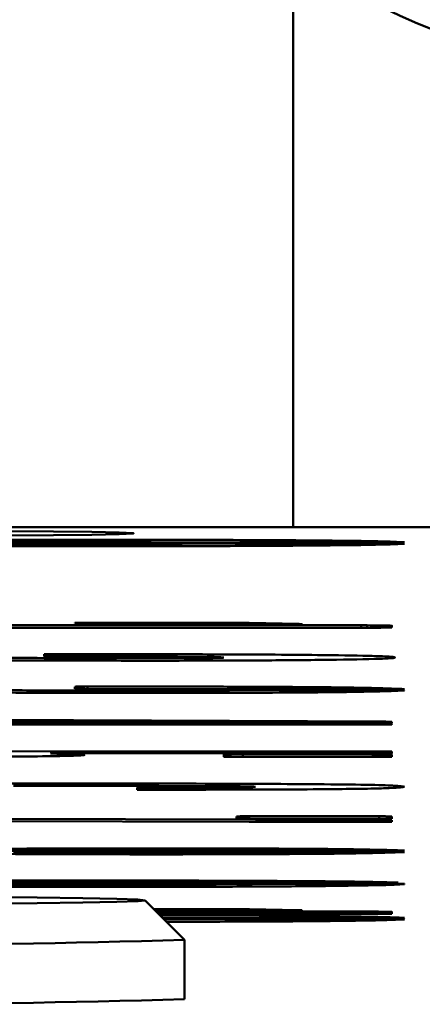
# Paper-space layout 'Лист1' of a CAD drawing. Units: millimetres. Extents: x -3407 to 4327, y -3424 to 3901.
# Drawn here: x -2204 to -2194, y 2174 to 2199 of the extents above; entities that cross this region are included whole.
import ezdxf

# ---------------------------------------------------------------- set-up
doc = ezdxf.new("R2010")
doc.units = ezdxf.units.MM

psp = doc.layouts.new('Лист1')

# ---------------------------------------------------------------- linework, layer by layer
at = {"color": 8, "linetype": 'Continuous', "lineweight": 50}
for p, q in [((-2196.808, 2200.28), (-2196.808, 2185.665)), ((-2198.082, 2183.206), (-2198.082, 2183.243)), ((-2198.082, 2175.957), (-2198.082, 2175.994))]:
    psp.add_line(p, q, dxfattribs=at)
at = {"color": 7, "linetype": 'Continuous', "lineweight": 50}
for p, q in [((-2225.808, 2185.665), (-2187.808, 2185.665)), ((-2212.541, 2185.346), (-2201.219, 2185.346)), ((-2201.219, 2185.185), (-2212.541, 2185.185)), ((-2198.863, 2185.252), (-2194.468, 2185.252)), ((-2194.468, 2185.277), (-2198.56, 2185.277)), ((-2218.99, 2183.183), (-2195.089, 2183.183)), ((-2202.334, 2183.237), (-2202.334, 2183.241)), ((-2201.219, 2183.209), (-2202.334, 2183.237)), ((-2202.015, 2183.243), (-2198.082, 2183.243)), ((-2202.015, 2183.229), (-2202.015, 2183.243)), ((-2196.984, 2183.206), (-2200.757, 2183.206)), ((-2197.923, 2183.241), (-2196.665, 2183.215)), ((-2197.923, 2183.206), (-2197.923, 2183.241)), ((-2195.089, 2183.183), (-2194.929, 2183.181)), ((-2195.089, 2183.121), (-2195.089, 2183.183)), ((-2194.929, 2183.121), (-2194.929, 2183.181)), ((-2194.627, 2183.121), (-2218.99, 2183.121)), ((-2194.308, 2183.168), (-2194.308, 2183.125)), ((-2203.114, 2182.449), (-2202.796, 2182.449)), ((-2203.114, 2182.391), (-2203.114, 2182.449)), ((-2202.796, 2182.391), (-2202.796, 2182.449)), ((-2202.796, 2182.391), (-2203.114, 2182.391)), ((-2202.334, 2181.572), (-2202.334, 2181.626)), ((-2202.015, 2181.63), (-2200.917, 2181.63)), ((-2202.015, 2181.568), (-2202.015, 2181.63)), ((-2201.076, 2181.568), (-2202.015, 2181.568)), ((-2194.468, 2181.561), (-2198.082, 2181.561)), ((-2198.082, 2181.537), (-2194.468, 2181.537)), ((-2195.726, 2181.561), (-2195.726, 2181.609)), ((-2218.99, 2180.717), (-2203.114, 2180.717)), ((-2209.882, 2180.818), (-2194.468, 2180.741)), ((-2194.786, 2180.706), (-2209.404, 2180.769)), ((-2203.114, 2180.717), (-2194.468, 2180.679)), ((-2203.114, 2180.67), (-2203.114, 2180.717)), ((-2194.468, 2180.706), (-2194.786, 2180.706)), ((-2194.468, 2180.706), (-2194.468, 2180.741)), ((-2194.308, 2180.737), (-2194.308, 2180.709)), ((-2194.627, 2180.67), (-2209.563, 2180.67)), ((-2194.308, 2180.678), (-2194.308, 2180.672)), ((-2207.987, 2179.993), (-2194.627, 2179.988)), ((-2202.955, 2179.939), (-2202.955, 2179.935)), ((-2194.627, 2179.935), (-2202.636, 2179.941)), ((-2194.627, 2179.935), (-2194.627, 2179.988)), ((-2194.308, 2179.939), (-2194.468, 2179.937)), ((-2194.308, 2179.984), (-2194.308, 2179.939)), ((-2198.56, 2179.853), (-2198.56, 2179.909)), ((-2198.401, 2179.849), (-2198.401, 2179.913)), ((-2194.627, 2179.849), (-2198.401, 2179.849)), ((-2198.082, 2179.915), (-2194.786, 2179.913)), ((-2198.082, 2179.849), (-2198.082, 2179.915)), ((-2194.786, 2179.849), (-2194.786, 2179.913)), ((-2194.308, 2179.905), (-2194.308, 2179.853)), ((-2211.442, 2179.175), (-2202.477, 2179.175)), ((-2202.796, 2179.113), (-2203.894, 2179.113)), ((-2200.757, 2179.018), (-2200.757, 2179.072)), ((-2200.439, 2179.018), (-2200.757, 2179.018)), ((-2200.598, 2179.018), (-2200.598, 2179.074)), ((-2197.923, 2178.204), (-2219.149, 2178.268)), ((-2218.99, 2178.327), (-2194.468, 2178.253)), ((-2198.242, 2178.292), (-2198.242, 2178.34)), ((-2197.923, 2178.344), (-2194.627, 2178.344)), ((-2197.923, 2178.286), (-2197.923, 2178.344)), ((-2194.929, 2178.277), (-2197.923, 2178.286)), ((-2194.627, 2178.204), (-2197.923, 2178.204)), ((-2194.627, 2178.278), (-2194.627, 2178.344)), ((-2194.468, 2178.204), (-2194.468, 2178.253)), ((-2194.308, 2178.34), (-2194.308, 2178.283)), ((-2194.308, 2178.249), (-2194.308, 2178.206)), ((-2194.627, 2177.469), (-2197.605, 2177.469)), ((-2197.605, 2177.444), (-2194.468, 2177.444)), ((-2195.566, 2177.469), (-2195.566, 2177.514)), ((-2196.187, 2176.658), (-2196.187, 2176.701)), ((-2202.175, 2176.557), (-2211.14, 2176.557)), ((-2194.627, 2176.658), (-2198.863, 2176.658)), ((-2197.764, 2176.632), (-2197.605, 2176.634)), ((-2197.605, 2176.634), (-2194.308, 2176.634)), ((-2193.99, 2176.632), (-2193.99, 2176.63)), ((-2199.559, 2175.216), (-2200.559, 2176.216)), ((-2200.338, 2175.994), (-2198.082, 2175.994)), ((-2196.984, 2175.957), (-2200.3, 2175.957)), ((-2197.923, 2175.993), (-2196.665, 2175.966)), ((-2197.923, 2175.957), (-2197.923, 2175.993)), ((-2200.278, 2175.935), (-2195.089, 2175.935)), ((-2194.627, 2175.873), (-2200.216, 2175.873)), ((-2199.34, 2175.769), (-2200.113, 2175.77)), ((-2200.079, 2175.736), (-2199.34, 2175.737)), ((-2198.863, 2175.741), (-2194.468, 2175.741)), ((-2194.468, 2175.765), (-2198.56, 2175.765)), ((-2195.089, 2175.935), (-2194.929, 2175.933)), ((-2195.089, 2175.873), (-2195.089, 2175.935)), ((-2194.929, 2175.873), (-2194.929, 2175.933)), ((-2194.308, 2175.92), (-2194.308, 2175.877)), ((-2199.558, 2173.715), (-2199.558, 2175.215))]:
    psp.add_line(p, q, dxfattribs=at)
at = {"color": 7, "linetype": 'Continuous', "lineweight": 50, "flags": 128}
for points in [[(-2205.308, 2185.457), (-2204.041, 2185.459), (-2202.876, 2185.466), (-2201.908, 2185.475), (-2201.215, 2185.488), (-2200.854, 2185.503), (-2200.854, 2185.518), (-2201.215, 2185.533), (-2201.908, 2185.545), (-2202.876, 2185.555), (-2204.041, 2185.562), (-2205.308, 2185.564)], [(-2200.558, 2176.215), (-2200.74, 2176.234), (-2201.275, 2176.253), (-2202.139, 2176.27), (-2203.291, 2176.285), (-2204.678, 2176.296)], [(-2204.678, 2176.133), (-2203.291, 2176.145), (-2202.139, 2176.159), (-2201.275, 2176.176), (-2200.74, 2176.195), (-2200.558, 2176.215)]]:
    psp.add_lwpolyline(points, dxfattribs=at)
at = {"color": 7, "linetype": 'Continuous', "lineweight": 50}
for centre, radius, start, end in [((-2188.558, 2210.649), 13.25, 180.0036, 310.5435), ((-2208.288, 2464.448), 289.365, 268.26321, 271.72871), ((-2208.308, 2465.233), 291.65, 268.28077, 271.71923)]:
    psp.add_arc(centre, radius, start, end, dxfattribs=at)
for points, knots in [([(-2199.34, 2185.28), (-2200.285, 2185.282), (-2202.176, 2185.286), (-2205.051, 2185.286), (-2207.526, 2185.287), (-2209.613, 2185.287), (-2211.299, 2185.286), (-2213, 2185.285), (-2214.065, 2185.281), (-2214.595, 2185.279)], [0, 0, 0, 0, 0.18663, 0.373491, 0.560364, 0.67049, 0.780608, 0.890732, 1, 1, 1, 1]), ([(-2214.595, 2185.252), (-2213.914, 2185.25), (-2212.547, 2185.244), (-2210.382, 2185.244), (-2208.234, 2185.243), (-2206.044, 2185.243), (-2203.824, 2185.244), (-2201.566, 2185.244), (-2200.082, 2185.247), (-2199.34, 2185.249)], [0, 0, 0, 0, 0.139134, 0.279313, 0.419489, 0.559672, 0.706525, 0.853351, 1, 1, 1, 1]), ([(-2201.219, 2185.346), (-2200.3, 2185.345), (-2198.464, 2185.344), (-2196.071, 2185.331), (-2194.507, 2185.309), (-2194.163, 2185.292), (-2193.99, 2185.284)], [0, 0, 0, 0, 0.2806303, 0.5601025, 0.7796165, 1, 1, 1, 1]), ([(-2193.99, 2185.247), (-2194.132, 2185.24), (-2194.417, 2185.226), (-2195.456, 2185.207), (-2197.071, 2185.194), (-2199.054, 2185.186), (-2200.497, 2185.185), (-2201.219, 2185.185)], [0, 0, 0, 0, 0.186857, 0.373315, 0.559712, 0.779653, 1, 1, 1, 1]), ([(-2198.863, 2185.279), (-2198.955, 2185.279), (-2199.121, 2185.279), (-2199.273, 2185.28), (-2199.34, 2185.28)], [0, 0, 0, 0, 0.557565, 1, 1, 1, 1]), ([(-2199.34, 2185.249), (-2199.323, 2185.249), (-2199.287, 2185.251), (-2199.098, 2185.252), (-2198.952, 2185.252), (-2198.863, 2185.252)], [0, 0, 0, 0, 0.277854, 0.561856, 1, 1, 1, 1]), ([(-2198.56, 2185.277), (-2198.598, 2185.277), (-2198.669, 2185.277), (-2198.771, 2185.277), (-2198.829, 2185.278), (-2198.851, 2185.278), (-2198.863, 2185.279)], [0, 0, 0, 0, 0.303806, 0.567095, 0.770662, 1, 1, 1, 1]), ([(-2194.149, 2185.279), (-2194.164, 2185.278), (-2194.19, 2185.277), (-2194.308, 2185.276), (-2194.405, 2185.277), (-2194.468, 2185.277)], [0, 0, 0, 0, 0.286898, 0.537769, 1, 1, 1, 1]), ([(-2194.468, 2185.252), (-2194.429, 2185.252), (-2194.357, 2185.252), (-2194.255, 2185.252), (-2194.189, 2185.251), (-2194.163, 2185.251), (-2194.149, 2185.25)], [0, 0, 0, 0, 0.300341, 0.569919, 0.77515, 1, 1, 1, 1]), ([(-2193.99, 2185.284), (-2193.99, 2185.283), (-2193.991, 2185.281), (-2194.101, 2185.279), (-2194.149, 2185.279)], [0, 0, 0, 0, 0.559076, 1, 1, 1, 1]), ([(-2194.149, 2185.25), (-2194.097, 2185.25), (-2194.004, 2185.249), (-2193.994, 2185.247), (-2193.99, 2185.247)], [0, 0, 0, 0, 0.558752, 1, 1, 1, 1]), ([(-2202.334, 2183.241), (-2202.281, 2183.241), (-2202.187, 2183.242), (-2202.068, 2183.243), (-2202.015, 2183.243)], [0, 0, 0, 0, 0.559479, 1, 1, 1, 1]), ([(-2200.757, 2183.206), (-2200.855, 2183.206), (-2201.03, 2183.207), (-2201.161, 2183.208), (-2201.219, 2183.209)], [0, 0, 0, 0, 0.556267, 1, 1, 1, 1]), ([(-2198.082, 2183.243), (-2198.057, 2183.243), (-2198.005, 2183.243), (-2197.939, 2183.242), (-2197.92, 2183.242), (-2197.922, 2183.241), (-2197.923, 2183.241)], [0, 0, 0, 0, 0.279012, 0.558108, 0.773046, 1, 1, 1, 1]), ([(-2196.665, 2183.209), (-2196.672, 2183.209), (-2196.685, 2183.207), (-2196.757, 2183.206), (-2196.872, 2183.206), (-2196.945, 2183.206), (-2196.984, 2183.206)], [0, 0, 0, 0, 0.296496, 0.549545, 0.761813, 1, 1, 1, 1]), ([(-2196.665, 2183.215), (-2196.641, 2183.214), (-2196.595, 2183.213), (-2196.573, 2183.211), (-2196.63, 2183.21), (-2196.665, 2183.209)], [0, 0, 0, 0, 0.286994, 0.551607, 1, 1, 1, 1]), ([(-2194.929, 2183.181), (-2194.737, 2183.179), (-2194.476, 2183.176), (-2194.301, 2183.171), (-2194.306, 2183.169), (-2194.308, 2183.168)], [0, 0, 0, 0, 0.580491, 0.787368, 1, 1, 1, 1]), ([(-2194.308, 2183.125), (-2194.314, 2183.125), (-2194.325, 2183.123), (-2194.394, 2183.122), (-2194.512, 2183.122), (-2194.587, 2183.121), (-2194.627, 2183.121)], [0, 0, 0, 0, 0.298588, 0.551506, 0.762088, 1, 1, 1, 1]), ([(-2215.375, 2182.449), (-2214.247, 2182.439), (-2211.99, 2182.421), (-2208.83, 2182.396), (-2205.92, 2182.372), (-2204.049, 2182.36), (-2203.114, 2182.353)], [0, 0, 0, 0, 0.280041, 0.56009, 0.780112, 1, 1, 1, 1]), ([(-2202.796, 2182.449), (-2202.14, 2182.448), (-2200.828, 2182.448), (-2198.983, 2182.447), (-2197.382, 2182.44), (-2196.586, 2182.432), (-2196.187, 2182.428)], [0, 0, 0, 0, 0.280322, 0.560562, 0.780226, 1, 1, 1, 1]), ([(-2196.187, 2182.428), (-2195.713, 2182.422), (-2194.762, 2182.41), (-2194.278, 2182.385), (-2194.179, 2182.359), (-2194.457, 2182.331), (-2195.409, 2182.315), (-2195.885, 2182.307)], [0, 0, 0, 0, 0.186166, 0.373126, 0.560182, 0.780392, 1, 1, 1, 1]), ([(-2195.885, 2182.307), (-2196.385, 2182.302), (-2197.387, 2182.291), (-2199.322, 2182.285), (-2201.403, 2182.285), (-2203.593, 2182.29), (-2204.951, 2182.298), (-2205.63, 2182.303)], [0, 0, 0, 0, 0.186444, 0.373088, 0.55987, 0.779949, 1, 1, 1, 1]), ([(-2203.114, 2182.353), (-2202.225, 2182.35), (-2201.112, 2182.346), (-2199.734, 2182.347), (-2199.05, 2182.349), (-2198.602, 2182.356), (-2198.574, 2182.362), (-2198.56, 2182.365)], [0, 0, 0, 0, 0.498796, 0.624314, 0.749835, 0.874554, 1, 1, 1, 1]), ([(-2198.56, 2182.365), (-2198.574, 2182.367), (-2198.603, 2182.373), (-2198.845, 2182.381), (-2199.396, 2182.386), (-2200.741, 2182.39), (-2201.883, 2182.39), (-2202.796, 2182.391)], [0, 0, 0, 0, 0.125124, 0.250151, 0.374954, 0.500056, 1, 1, 1, 1]), ([(-2204.691, 2181.561), (-2204.667, 2181.557), (-2204.621, 2181.549), (-2204.109, 2181.538), (-2202.857, 2181.529), (-2201.717, 2181.528), (-2200.917, 2181.527)], [0, 0, 0, 0, 0.187323, 0.374115, 0.560625, 1, 1, 1, 1]), ([(-2200.598, 2181.468), (-2201.299, 2181.468), (-2202.551, 2181.469), (-2203.705, 2181.474), (-2204.213, 2181.477)], [0, 0, 0, 0, 0.5594521, 1, 1, 1, 1]), ([(-2202.334, 2181.626), (-2202.328, 2181.627), (-2202.317, 2181.628), (-2202.248, 2181.629), (-2202.13, 2181.63), (-2202.055, 2181.63), (-2202.015, 2181.63)], [0, 0, 0, 0, 0.298588, 0.551506, 0.762088, 1, 1, 1, 1]), ([(-2202.015, 2181.568), (-2202.066, 2181.568), (-2202.158, 2181.569), (-2202.279, 2181.569), (-2202.317, 2181.571), (-2202.328, 2181.572), (-2202.334, 2181.572)], [0, 0, 0, 0, 0.298588, 0.551506, 0.762088, 1, 1, 1, 1]), ([(-2198.703, 2181.565), (-2199.141, 2181.566), (-2199.923, 2181.568), (-2200.724, 2181.568), (-2201.076, 2181.568)], [0, 0, 0, 0, 0.5598551, 1, 1, 1, 1]), ([(-2200.917, 2181.63), (-2200.392, 2181.63), (-2199.344, 2181.629), (-2197.909, 2181.626), (-2196.661, 2181.619), (-2196.038, 2181.613), (-2195.726, 2181.609)], [0, 0, 0, 0, 0.280029, 0.559979, 0.779995, 1, 1, 1, 1]), ([(-2200.917, 2181.527), (-2200.484, 2181.527), (-2199.712, 2181.528), (-2199.012, 2181.531), (-2198.703, 2181.533)], [0, 0, 0, 0, 0.559857, 1, 1, 1, 1]), ([(-2195.566, 2181.488), (-2195.972, 2181.485), (-2196.783, 2181.477), (-2198.493, 2181.469), (-2199.8, 2181.468), (-2200.598, 2181.468)], [0, 0, 0, 0, 0.280094, 0.560453, 1, 1, 1, 1]), ([(-2198.401, 2181.563), (-2198.434, 2181.563), (-2198.5, 2181.563), (-2198.611, 2181.563), (-2198.668, 2181.564), (-2198.703, 2181.565)], [0, 0, 0, 0, 0.283743, 0.558736, 1, 1, 1, 1]), ([(-2198.703, 2181.533), (-2198.64, 2181.533), (-2198.525, 2181.533), (-2198.439, 2181.534), (-2198.401, 2181.535)], [0, 0, 0, 0, 0.555332, 1, 1, 1, 1]), ([(-2198.082, 2181.561), (-2198.122, 2181.561), (-2198.197, 2181.561), (-2198.303, 2181.561), (-2198.366, 2181.562), (-2198.389, 2181.563), (-2198.401, 2181.563)], [0, 0, 0, 0, 0.305376, 0.569643, 0.771634, 1, 1, 1, 1]), ([(-2198.401, 2181.535), (-2198.384, 2181.535), (-2198.352, 2181.536), (-2198.236, 2181.537), (-2198.142, 2181.537), (-2198.082, 2181.537)], [0, 0, 0, 0, 0.2831567, 0.5412471, 1, 1, 1, 1]), ([(-2195.726, 2181.609), (-2195.479, 2181.606), (-2194.985, 2181.599), (-2194.427, 2181.584), (-2194.156, 2181.573), (-2193.99, 2181.567)], [0, 0, 0, 0, 0.279705, 0.56002, 1, 1, 1, 1]), ([(-2193.99, 2181.529), (-2194.205, 2181.521), (-2194.588, 2181.507), (-2195.268, 2181.494), (-2195.566, 2181.488)], [0, 0, 0, 0, 0.56013, 1, 1, 1, 1]), ([(-2194.149, 2181.563), (-2194.164, 2181.563), (-2194.19, 2181.562), (-2194.308, 2181.561), (-2194.405, 2181.561), (-2194.468, 2181.561)], [0, 0, 0, 0, 0.286898, 0.537769, 1, 1, 1, 1]), ([(-2194.468, 2181.537), (-2194.429, 2181.537), (-2194.357, 2181.537), (-2194.255, 2181.536), (-2194.189, 2181.536), (-2194.163, 2181.535), (-2194.149, 2181.535)], [0, 0, 0, 0, 0.300341, 0.569919, 0.77515, 1, 1, 1, 1]), ([(-2193.99, 2181.567), (-2193.992, 2181.566), (-2193.997, 2181.565), (-2194.042, 2181.564), (-2194.108, 2181.563), (-2194.149, 2181.563)], [0, 0, 0, 0, 0.285305, 0.55544, 1, 1, 1, 1]), ([(-2194.149, 2181.535), (-2194.09, 2181.534), (-2193.985, 2181.532), (-2193.988, 2181.53), (-2193.99, 2181.529)], [0, 0, 0, 0, 0.554635, 1, 1, 1, 1]), ([(-2194.468, 2180.741), (-2194.413, 2180.741), (-2194.314, 2180.74), (-2194.31, 2180.738), (-2194.308, 2180.737)], [0, 0, 0, 0, 0.561425, 1, 1, 1, 1]), ([(-2194.308, 2180.709), (-2194.311, 2180.709), (-2194.316, 2180.708), (-2194.36, 2180.707), (-2194.426, 2180.706), (-2194.468, 2180.706)], [0, 0, 0, 0, 0.285305, 0.55544, 1, 1, 1, 1]), ([(-2194.308, 2180.672), (-2194.323, 2180.672), (-2194.35, 2180.671), (-2194.468, 2180.67), (-2194.564, 2180.67), (-2194.627, 2180.67)], [0, 0, 0, 0, 0.286898, 0.537769, 1, 1, 1, 1]), ([(-2194.468, 2180.679), (-2194.442, 2180.679), (-2194.391, 2180.68), (-2194.324, 2180.679), (-2194.305, 2180.678), (-2194.307, 2180.678), (-2194.308, 2180.678)], [0, 0, 0, 0, 0.279012, 0.558108, 0.773046, 1, 1, 1, 1]), ([(-2202.636, 2179.941), (-2202.703, 2179.941), (-2202.821, 2179.94), (-2202.914, 2179.94), (-2202.955, 2179.939)], [0, 0, 0, 0, 0.557597, 1, 1, 1, 1]), ([(-2202.955, 2179.935), (-2202.735, 2179.929), (-2202.296, 2179.917), (-2202.027, 2179.899), (-2202.191, 2179.882), (-2202.594, 2179.873), (-2202.796, 2179.868)], [0, 0, 0, 0, 0.27988, 0.560324, 0.78027, 1, 1, 1, 1]), ([(-2194.627, 2179.988), (-2194.578, 2179.987), (-2194.488, 2179.987), (-2194.369, 2179.987), (-2194.327, 2179.985), (-2194.315, 2179.984), (-2194.308, 2179.984)], [0, 0, 0, 0, 0.299084, 0.554245, 0.76387, 1, 1, 1, 1]), ([(-2194.468, 2179.937), (-2194.469, 2179.937), (-2194.471, 2179.937), (-2194.479, 2179.936), (-2194.51, 2179.936), (-2194.566, 2179.935), (-2194.605, 2179.935), (-2194.627, 2179.935)], [0, 0, 0, 0, 0.207571, 0.391862, 0.550302, 0.757319, 1, 1, 1, 1]), ([(-2202.796, 2179.868), (-2203.444, 2179.861), (-2204.745, 2179.848), (-2207.768, 2179.839), (-2209.95, 2179.837), (-2211.283, 2179.836)], [0, 0, 0, 0, 0.278391, 0.55904, 1, 1, 1, 1]), ([(-2198.401, 2179.849), (-2198.432, 2179.85), (-2198.492, 2179.85), (-2198.562, 2179.851), (-2198.561, 2179.852), (-2198.56, 2179.853)], [0, 0, 0, 0, 0.284227, 0.543222, 1, 1, 1, 1]), ([(-2198.56, 2179.909), (-2198.545, 2179.91), (-2198.519, 2179.911), (-2198.437, 2179.912), (-2198.401, 2179.913)], [0, 0, 0, 0, 0.557324, 1, 1, 1, 1]), ([(-2198.401, 2179.913), (-2198.384, 2179.913), (-2198.352, 2179.914), (-2198.236, 2179.915), (-2198.142, 2179.915), (-2198.082, 2179.915)], [0, 0, 0, 0, 0.283157, 0.541247, 1, 1, 1, 1]), ([(-2194.786, 2179.913), (-2194.709, 2179.912), (-2194.562, 2179.912), (-2194.338, 2179.909), (-2194.32, 2179.907), (-2194.308, 2179.905)], [0, 0, 0, 0, 0.293703, 0.556508, 1, 1, 1, 1]), ([(-2194.308, 2179.853), (-2194.315, 2179.852), (-2194.329, 2179.851), (-2194.4, 2179.85), (-2194.515, 2179.85), (-2194.588, 2179.85), (-2194.627, 2179.849)], [0, 0, 0, 0, 0.296496, 0.549545, 0.761813, 1, 1, 1, 1]), ([(-2199.659, 2179.111), (-2200.244, 2179.112), (-2201.288, 2179.113), (-2202.335, 2179.113), (-2202.796, 2179.113)], [0, 0, 0, 0, 0.559993, 1, 1, 1, 1]), ([(-2202.477, 2179.175), (-2201.245, 2179.174), (-2199.528, 2179.173), (-2197.412, 2179.165), (-2196.595, 2179.159), (-2196.187, 2179.156)], [0, 0, 0, 0, 0.559504, 0.779868, 1, 1, 1, 1]), ([(-2200.757, 2179.072), (-2200.752, 2179.072), (-2200.742, 2179.073), (-2200.694, 2179.074), (-2200.635, 2179.074), (-2200.598, 2179.074)], [0, 0, 0, 0, 0.293458, 0.555346, 1, 1, 1, 1]), ([(-2200.598, 2179.074), (-2200.218, 2179.075), (-2199.54, 2179.076), (-2198.86, 2179.077), (-2198.56, 2179.078)], [0, 0, 0, 0, 0.560055, 1, 1, 1, 1]), ([(-2195.566, 2179.035), (-2195.951, 2179.031), (-2196.724, 2179.024), (-2198.438, 2179.019), (-2199.681, 2179.018), (-2200.439, 2179.018)], [0, 0, 0, 0, 0.279033, 0.560318, 1, 1, 1, 1]), ([(-2198.242, 2179.106), (-2198.494, 2179.107), (-2198.945, 2179.11), (-2199.44, 2179.111), (-2199.659, 2179.111)], [0, 0, 0, 0, 0.558749, 1, 1, 1, 1]), ([(-2198.56, 2179.078), (-2198.424, 2179.078), (-2198.152, 2179.08), (-2197.808, 2179.085), (-2197.78, 2179.09), (-2197.764, 2179.093)], [0, 0, 0, 0, 0.2805291, 0.5604206, 1, 1, 1, 1]), ([(-2197.764, 2179.093), (-2197.789, 2179.095), (-2197.833, 2179.1), (-2198.116, 2179.104), (-2198.242, 2179.106)], [0, 0, 0, 0, 0.556758, 1, 1, 1, 1]), ([(-2196.187, 2179.156), (-2195.74, 2179.152), (-2194.842, 2179.143), (-2194.096, 2179.12), (-2194.03, 2179.103), (-2193.99, 2179.093)], [0, 0, 0, 0, 0.279272, 0.559863, 1, 1, 1, 1]), ([(-2193.99, 2179.093), (-2194.039, 2179.081), (-2194.107, 2179.065), (-2194.787, 2179.045), (-2195.307, 2179.038), (-2195.566, 2179.035)], [0, 0, 0, 0, 0.559211, 0.77977, 1, 1, 1, 1]), ([(-2198.242, 2178.34), (-2198.236, 2178.341), (-2198.224, 2178.342), (-2198.156, 2178.344), (-2198.037, 2178.344), (-2197.963, 2178.344), (-2197.923, 2178.344)], [0, 0, 0, 0, 0.298588, 0.551506, 0.762088, 1, 1, 1, 1]), ([(-2197.923, 2178.286), (-2198.006, 2178.287), (-2198.154, 2178.289), (-2198.215, 2178.291), (-2198.242, 2178.292)], [0, 0, 0, 0, 0.561834, 1, 1, 1, 1]), ([(-2194.468, 2178.279), (-2194.546, 2178.278), (-2194.687, 2178.277), (-2194.855, 2178.277), (-2194.929, 2178.277)], [0, 0, 0, 0, 0.555543, 1, 1, 1, 1]), ([(-2194.627, 2178.344), (-2194.577, 2178.344), (-2194.484, 2178.344), (-2194.363, 2178.343), (-2194.325, 2178.342), (-2194.314, 2178.341), (-2194.308, 2178.34)], [0, 0, 0, 0, 0.298588, 0.551506, 0.762088, 1, 1, 1, 1]), ([(-2194.308, 2178.206), (-2194.323, 2178.206), (-2194.35, 2178.205), (-2194.468, 2178.204), (-2194.564, 2178.204), (-2194.627, 2178.204)], [0, 0, 0, 0, 0.286898, 0.537769, 1, 1, 1, 1]), ([(-2194.308, 2178.283), (-2194.364, 2178.282), (-2194.462, 2178.281), (-2194.466, 2178.279), (-2194.468, 2178.279)], [0, 0, 0, 0, 0.5614251, 1, 1, 1, 1]), ([(-2194.468, 2178.253), (-2194.413, 2178.252), (-2194.314, 2178.251), (-2194.31, 2178.25), (-2194.308, 2178.249)], [0, 0, 0, 0, 0.5614251, 1, 1, 1, 1]), ([(-2205.312, 2177.514), (-2204.47, 2177.52), (-2202.784, 2177.532), (-2200.013, 2177.533), (-2197.504, 2177.529), (-2196.212, 2177.519), (-2195.566, 2177.514)], [0, 0, 0, 0, 0.279272, 0.559583, 0.780043, 1, 1, 1, 1]), ([(-2203.735, 2177.472), (-2203.935, 2177.471), (-2204.292, 2177.469), (-2204.679, 2177.469), (-2204.85, 2177.469)], [0, 0, 0, 0, 0.559807, 1, 1, 1, 1]), ([(-2198.242, 2177.472), (-2198.397, 2177.475), (-2198.707, 2177.48), (-2199.383, 2177.485), (-2200.141, 2177.487), (-2201.169, 2177.486), (-2202.427, 2177.482), (-2203.299, 2177.476), (-2203.735, 2177.472)], [0, 0, 0, 0, 0.125243, 0.250313, 0.375468, 0.500658, 0.750658, 1, 1, 1, 1]), ([(-2197.605, 2177.469), (-2197.738, 2177.469), (-2197.978, 2177.47), (-2198.161, 2177.472), (-2198.242, 2177.472)], [0, 0, 0, 0, 0.556758, 1, 1, 1, 1]), ([(-2198.242, 2177.441), (-2198.137, 2177.442), (-2197.95, 2177.444), (-2197.71, 2177.444), (-2197.605, 2177.444)], [0, 0, 0, 0, 0.5594203, 1, 1, 1, 1]), ([(-2195.566, 2177.514), (-2195.179, 2177.507), (-2194.486, 2177.496), (-2194.142, 2177.482), (-2193.99, 2177.476)], [0, 0, 0, 0, 0.5592621, 1, 1, 1, 1]), ([(-2194.149, 2177.471), (-2194.228, 2177.47), (-2194.37, 2177.469), (-2194.548, 2177.469), (-2194.627, 2177.469)], [0, 0, 0, 0, 0.553776, 1, 1, 1, 1]), ([(-2194.468, 2177.444), (-2194.429, 2177.444), (-2194.357, 2177.444), (-2194.255, 2177.444), (-2194.189, 2177.443), (-2194.163, 2177.443), (-2194.149, 2177.443)], [0, 0, 0, 0, 0.3003409, 0.5699192, 0.7751498, 1, 1, 1, 1]), ([(-2193.99, 2177.476), (-2193.99, 2177.475), (-2193.991, 2177.473), (-2194.101, 2177.471), (-2194.149, 2177.471)], [0, 0, 0, 0, 0.559076, 1, 1, 1, 1]), ([(-2194.149, 2177.443), (-2194.118, 2177.442), (-2194.061, 2177.441), (-2194.012, 2177.439), (-2193.99, 2177.439)], [0, 0, 0, 0, 0.55989, 1, 1, 1, 1]), ([(-2195.566, 2177.4), (-2196.103, 2177.395), (-2197.176, 2177.386), (-2199.12, 2177.381), (-2201.174, 2177.381), (-2203.383, 2177.384), (-2204.669, 2177.395), (-2205.312, 2177.4)], [0, 0, 0, 0, 0.186591, 0.373438, 0.560433, 0.78044, 1, 1, 1, 1]), ([(-2203.894, 2177.441), (-2202.951, 2177.436), (-2201.538, 2177.428), (-2199.637, 2177.427), (-2198.724, 2177.434), (-2198.402, 2177.438), (-2198.242, 2177.441)], [0, 0, 0, 0, 0.500274, 0.749174, 0.874538, 1, 1, 1, 1]), ([(-2193.99, 2177.439), (-2194.191, 2177.431), (-2194.55, 2177.417), (-2195.255, 2177.405), (-2195.566, 2177.4)], [0, 0, 0, 0, 0.558976, 1, 1, 1, 1]), ([(-2207.987, 2176.704), (-2207.538, 2176.707), (-2206.64, 2176.713), (-2204.882, 2176.718), (-2203.587, 2176.719), (-2202.796, 2176.719)], [0, 0, 0, 0, 0.279951, 0.560369, 1, 1, 1, 1]), ([(-2202.796, 2176.719), (-2201.495, 2176.719), (-2199.174, 2176.718), (-2197.099, 2176.706), (-2196.187, 2176.701)], [0, 0, 0, 0, 0.560401, 1, 1, 1, 1]), ([(-2196.187, 2176.701), (-2195.669, 2176.695), (-2194.74, 2176.685), (-2194.33, 2176.671), (-2194.149, 2176.665)], [0, 0, 0, 0, 0.558859, 1, 1, 1, 1]), ([(-2198.863, 2176.658), (-2199.423, 2176.662), (-2200.546, 2176.67), (-2202.374, 2176.67), (-2204.044, 2176.668), (-2204.89, 2176.661), (-2205.312, 2176.658)], [0, 0, 0, 0, 0.279714, 0.559995, 0.780555, 1, 1, 1, 1]), ([(-2204.993, 2176.622), (-2204.579, 2176.621), (-2203.749, 2176.618), (-2202.21, 2176.619), (-2201.11, 2176.619), (-2200.439, 2176.619)], [0, 0, 0, 0, 0.279484, 0.560058, 1, 1, 1, 1]), ([(-2196.187, 2176.576), (-2196.687, 2176.572), (-2197.687, 2176.564), (-2199.742, 2176.558), (-2201.252, 2176.557), (-2202.175, 2176.557)], [0, 0, 0, 0, 0.279732, 0.560237, 1, 1, 1, 1]), ([(-2200.439, 2176.619), (-2199.867, 2176.619), (-2199.068, 2176.619), (-2198.129, 2176.625), (-2197.885, 2176.629), (-2197.764, 2176.632)], [0, 0, 0, 0, 0.558975, 0.7801039, 1, 1, 1, 1]), ([(-2193.99, 2176.63), (-2194.062, 2176.624), (-2194.206, 2176.613), (-2194.784, 2176.593), (-2195.656, 2176.582), (-2196.187, 2176.576)], [0, 0, 0, 0, 0.280542, 0.561034, 1, 1, 1, 1]), ([(-2194.308, 2176.66), (-2194.323, 2176.659), (-2194.35, 2176.658), (-2194.468, 2176.657), (-2194.564, 2176.658), (-2194.627, 2176.658)], [0, 0, 0, 0, 0.286898, 0.537769, 1, 1, 1, 1]), ([(-2194.149, 2176.665), (-2194.148, 2176.664), (-2194.146, 2176.662), (-2194.259, 2176.66), (-2194.308, 2176.66)], [0, 0, 0, 0, 0.559818, 1, 1, 1, 1]), ([(-2194.308, 2176.634), (-2194.242, 2176.633), (-2194.123, 2176.633), (-2194.031, 2176.632), (-2193.99, 2176.632)], [0, 0, 0, 0, 0.557597, 1, 1, 1, 1]), ([(-2198.082, 2175.994), (-2198.057, 2175.994), (-2198.005, 2175.995), (-2197.939, 2175.994), (-2197.92, 2175.993), (-2197.922, 2175.993), (-2197.923, 2175.993)], [0, 0, 0, 0, 0.279012, 0.558108, 0.773046, 1, 1, 1, 1]), ([(-2196.665, 2175.961), (-2196.672, 2175.96), (-2196.685, 2175.959), (-2196.757, 2175.958), (-2196.872, 2175.957), (-2196.945, 2175.957), (-2196.984, 2175.957)], [0, 0, 0, 0, 0.296496, 0.549545, 0.761813, 1, 1, 1, 1]), ([(-2196.665, 2175.966), (-2196.641, 2175.966), (-2196.595, 2175.965), (-2196.573, 2175.963), (-2196.63, 2175.962), (-2196.665, 2175.961)], [0, 0, 0, 0, 0.2869944, 0.5516071, 1, 1, 1, 1]), ([(-2200.176, 2175.833), (-2199.609, 2175.832), (-2198.129, 2175.831), (-2196.072, 2175.82), (-2194.507, 2175.798), (-2194.163, 2175.781), (-2193.99, 2175.772)], [0, 0, 0, 0, 0.194202, 0.507251, 0.753139, 1, 1, 1, 1]), ([(-2193.99, 2175.735), (-2194.132, 2175.728), (-2194.417, 2175.714), (-2195.455, 2175.695), (-2197.072, 2175.682), (-2198.661, 2175.675), (-2199.699, 2175.675), (-2200.018, 2175.675)], [0, 0, 0, 0, 0.213043, 0.425632, 0.638151, 0.888914, 1, 1, 1, 1]), ([(-2198.863, 2175.767), (-2198.955, 2175.767), (-2199.121, 2175.767), (-2199.273, 2175.768), (-2199.34, 2175.769)], [0, 0, 0, 0, 0.557565, 1, 1, 1, 1]), ([(-2199.34, 2175.737), (-2199.323, 2175.738), (-2199.287, 2175.739), (-2199.098, 2175.74), (-2198.952, 2175.741), (-2198.863, 2175.741)], [0, 0, 0, 0, 0.277854, 0.561856, 1, 1, 1, 1]), ([(-2198.56, 2175.765), (-2198.598, 2175.765), (-2198.669, 2175.765), (-2198.771, 2175.765), (-2198.829, 2175.766), (-2198.851, 2175.767), (-2198.863, 2175.767)], [0, 0, 0, 0, 0.303806, 0.567095, 0.770662, 1, 1, 1, 1]), ([(-2194.929, 2175.933), (-2194.737, 2175.931), (-2194.476, 2175.928), (-2194.301, 2175.923), (-2194.306, 2175.921), (-2194.308, 2175.92)], [0, 0, 0, 0, 0.580491, 0.787368, 1, 1, 1, 1]), ([(-2194.308, 2175.877), (-2194.314, 2175.876), (-2194.325, 2175.875), (-2194.394, 2175.874), (-2194.512, 2175.873), (-2194.587, 2175.873), (-2194.627, 2175.873)], [0, 0, 0, 0, 0.298588, 0.551506, 0.762088, 1, 1, 1, 1]), ([(-2194.149, 2175.767), (-2194.164, 2175.767), (-2194.19, 2175.766), (-2194.308, 2175.765), (-2194.405, 2175.765), (-2194.468, 2175.765)], [0, 0, 0, 0, 0.286898, 0.537769, 1, 1, 1, 1]), ([(-2194.468, 2175.741), (-2194.429, 2175.741), (-2194.357, 2175.741), (-2194.255, 2175.74), (-2194.189, 2175.74), (-2194.163, 2175.739), (-2194.149, 2175.739)], [0, 0, 0, 0, 0.300341, 0.569919, 0.77515, 1, 1, 1, 1]), ([(-2193.99, 2175.772), (-2193.99, 2175.771), (-2193.991, 2175.769), (-2194.101, 2175.768), (-2194.149, 2175.767)], [0, 0, 0, 0, 0.559076, 1, 1, 1, 1]), ([(-2194.149, 2175.739), (-2194.097, 2175.738), (-2194.004, 2175.737), (-2193.994, 2175.736), (-2193.99, 2175.735)], [0, 0, 0, 0, 0.558752, 1, 1, 1, 1])]:
    psp.add_open_spline(points, degree=3, knots=knots, dxfattribs=at)

doc.saveas('drawing.dxf')
